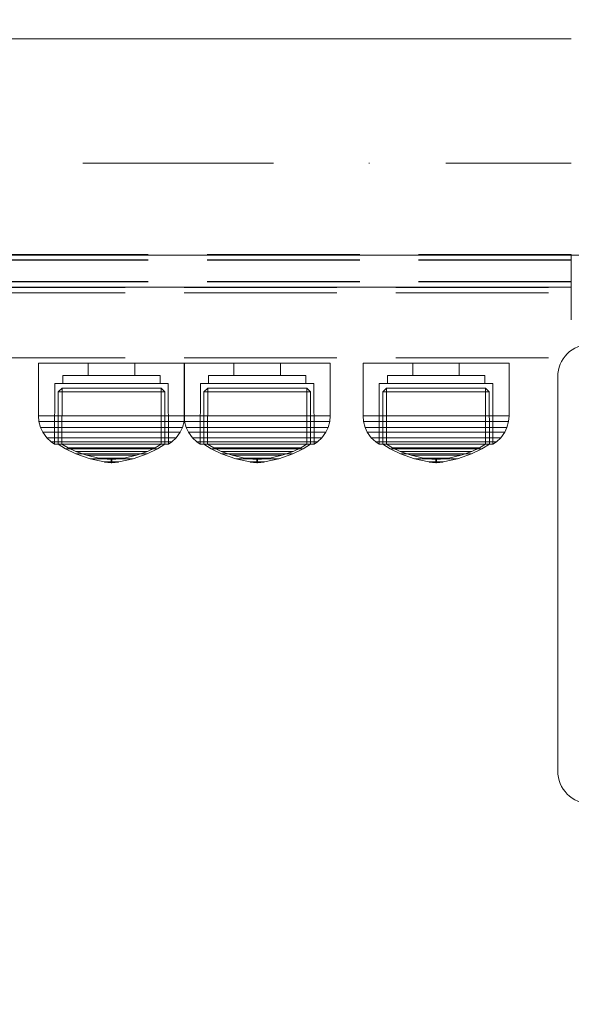
# Model space of a CAD drawing. Units: millimetres. Extents: x -1196 to 6174, y -524 to 7805.
# Drawn here: x 3912 to 4014, y 3726 to 3909 of the extents above; entities that cross this region are included whole.
import ezdxf

# ---------------------------------------------------------------- set-up
doc = ezdxf.new("R2010")
doc.units = ezdxf.units.MM
doc.linetypes.add('Dot & Dashed', pattern=[67.027776, 35.277777, -17.638888, 0, -14.111111])
doc.linetypes.add('Hidden Line', pattern=[39.122222, 28.222222, -10.9])
for name, color, linetype in [('Dimensions', 7, 'Continuous'), ('Interior - Furniture', 7, 'Continuous'), ('Structural - Bearing', 7, 'Continuous')]:
    doc.layers.add(name, color=color, linetype=linetype)
for name, color, linetype, lineweight in [('Interior - Furniture _Pen_No__87', 7, 'Continuous', 20), ('Structural - Bearing_Pen_No__69', 7, 'Continuous', 20), ('Structural - Bearing_Pen_No__89', 7, 'Continuous', 20), ('Structural - Bearing_Pen_No__90', 7, 'Continuous', 20)]:
    doc.layers.add(name, color=color, linetype=linetype, lineweight=lineweight)
doc.styles.get("Standard").update_dxf_attribs({"font": 'arial.ttf'})
doc.dimstyles.new('Leikkiset keinu', dxfattribs={"dimtxt": 150, "dimasz": 2.5, "dimexe": 0.06, "dimexo": 0.625, "dimtad": 0, "dimtih": 1, "dimtoh": 1, "dimdec": 0, "dimtxsty": 'Standard', "dimcen": 2.5, "dimadec": 0, "dimazin": 0, "dimtfac": 1, "dimtmove": 0, "dimatfit": 3, "dimfxl": 1, "dimarcsym": 0})

# ---------------------------------------------------------------- blocks, each defined once
blk = doc.blocks.new('Beam_2', base_point=(330, -213.96))
at = {"layer": 'Structural - Bearing_Pen_No__69', "linetype": 'Dot & Dashed'}
blk.add_line((330, -213.96), (1830, -213.96), dxfattribs=at)
at = {"layer": 'Structural - Bearing_Pen_No__90', "linetype": 'Continuous'}
for p, q in [((330, -190.96), (1830, -190.96)), ((330, -236.96), (1830, -236.96))]:
    blk.add_line(p, q, dxfattribs=at)
blk = doc.blocks.new('Slab_20', base_point=(1833.5, -332.5))
at = {"layer": 'Structural - Bearing_Pen_No__89', "linetype": 'Continuous', "flags": 128}
blk.add_lwpolyline([(1833.5, -332.5), (1906.5, -332.5, 0.414214), (1912.5, -326.5), (1912.5, -253.5, 0.414214), (1906.5, -247.5), (1833.5, -247.5, 0.414214), (1827.5, -253.5), (1827.5, -326.5, 0.414214)], format="xyb", close=True, dxfattribs=at)
blk = doc.blocks.new('Slab_21', base_point=(1827.5, -253.5))
at = {"layer": 'Structural - Bearing_Pen_No__89', "linetype": 'Continuous', "flags": 128}
blk.add_lwpolyline([(1827.5, -253.5), (1827.5, -326.5, 0.414214), (1833.5, -332.5), (1906.5, -332.5, 0.414214), (1912.5, -326.5), (1912.5, -253.5, 0.414214), (1906.5, -247.5), (1833.5, -247.5, 0.414214)], format="xyb", close=True, dxfattribs=at)
blk = doc.blocks.new('Slab_22', base_point=(1827.5, -253.5))
at = {"layer": 'Structural - Bearing_Pen_No__89', "linetype": 'Continuous', "flags": 128}
blk.add_lwpolyline([(1827.5, -253.5), (1827.5, -326.5, 0.414214), (1833.5, -332.5), (1906.5, -332.5, 0.414214), (1912.5, -326.5), (1912.5, -253.5, 0.414214), (1906.5, -247.5), (1833.5, -247.5, 0.414214)], format="xyb", close=True, dxfattribs=at)
blk = doc.blocks.new('00_100101_mice_black')
at = {"layer": 'Interior - Furniture _Pen_No__87', "linetype": 'Continuous'}
for p, q in [((12.16, 18.26), (9.53, 17.69)), ((12.2, 18.26), (12.16, 18.26)), ((13.45, 18.4), (12.2, 18.27)), ((12.28, 18.26), (12.2, 18.26)), ((12.4, 18.26), (12.28, 18.26)), ((12.55, 18.26), (12.4, 18.26)), ((12.73, 18.26), (12.55, 18.26)), ((12.93, 18.26), (12.73, 18.26)), ((13.15, 18.26), (12.93, 18.26)), ((13.38, 18.26), (13.15, 18.26)), ((13.38, 18.26), (13.62, 18.26)), ((13.62, 18.26), (13.38, 18.26)), ((13.45, 17.75), (13.45, 18.4)), ((13.47, 18.4), (13.46, 18.4)), ((13.49, 18.4), (13.47, 18.4)), ((13.5, 18.4), (13.49, 18.4)), ((13.5, 18.4), (13.5, 18.4)), ((13.52, 18.4), (13.5, 18.4)), ((13.54, 18.4), (13.52, 18.4)), ((13.54, 18.4), (13.54, 18.4)), ((13.55, 17.75), (13.55, 18.4)), ((13.55, 18.4), (14.8, 18.27)), ((13.85, 18.26), (13.62, 18.26)), ((14.07, 18.26), (13.85, 18.26)), ((14.27, 18.26), (14.07, 18.26)), ((14.45, 18.26), (14.27, 18.26)), ((14.6, 18.26), (14.45, 18.26)), ((14.72, 18.26), (14.6, 18.26)), ((14.8, 18.26), (14.72, 18.26)), ((14.84, 18.26), (14.8, 18.26)), ((14.84, 18.26), (17.47, 17.69)), ((6.92, 16.76), (5.02, 15.82)), ((6.87, 16.3), (8.87, 17.02)), ((9.53, 17.69), (6.92, 16.76)), ((7.12, 16.76), (6.92, 16.76)), ((7.52, 16.76), (7.12, 16.76)), ((8.09, 16.76), (7.52, 16.76)), ((8.83, 16.76), (8.09, 16.76)), ((9.71, 16.76), (8.83, 16.76)), ((8.87, 17.02), (11.18, 17.54)), ((9.01, 17.02), (8.87, 17.02)), ((9.29, 17.02), (9.01, 17.02)), ((9.69, 17.02), (9.29, 17.02)), ((9.65, 17.69), (9.53, 17.69)), ((9.89, 17.69), (9.65, 17.69)), ((10.21, 17.02), (9.69, 17.02)), ((10.71, 16.76), (9.71, 16.76)), ((10.24, 17.69), (9.89, 17.69)), ((10.83, 17.02), (10.21, 17.02)), ((10.68, 17.69), (10.24, 17.69)), ((11.21, 17.69), (10.68, 17.69)), ((11.79, 16.76), (10.71, 16.76)), ((11.54, 17.02), (10.83, 17.02)), ((11.25, 17.54), (11.18, 17.54)), ((11.82, 17.69), (11.21, 17.69)), ((11.25, 17.55), (12.51, 17.7)), ((11.39, 17.54), (11.25, 17.54)), ((11.59, 17.54), (11.39, 17.54)), ((12.3, 17.02), (11.54, 17.02)), ((11.85, 17.54), (11.59, 17.54)), ((12.92, 16.76), (11.79, 16.76)), ((12.47, 17.69), (11.82, 17.69)), ((12.16, 17.54), (11.85, 17.54)), ((12.51, 17.54), (12.16, 17.54)), ((13.1, 17.02), (12.3, 17.02)), ((13.15, 17.69), (12.47, 17.69)), ((12.54, 17.7), (12.51, 17.7)), ((12.9, 17.54), (12.51, 17.54)), ((12.6, 17.7), (12.54, 17.7)), ((12.69, 17.7), (12.6, 17.7)), ((12.69, 17.71), (13.45, 17.75)), ((12.8, 17.7), (12.69, 17.7)), ((12.93, 17.7), (12.8, 17.7)), ((13.3, 17.54), (12.9, 17.54)), ((12.92, 16.76), (14.08, 16.76)), ((14.08, 16.76), (12.92, 16.76)), ((13.08, 17.7), (12.93, 17.7)), ((13.24, 17.7), (13.08, 17.7)), ((13.1, 17.02), (13.9, 17.02)), ((13.9, 17.02), (13.1, 17.02)), ((13.15, 17.69), (13.85, 17.69)), ((13.85, 17.69), (13.15, 17.69)), ((13.41, 17.7), (13.24, 17.7)), ((13.3, 17.54), (13.7, 17.54)), ((13.7, 17.54), (13.3, 17.54)), ((13.41, 17.7), (13.59, 17.7)), ((13.59, 17.7), (13.41, 17.7)), ((13.47, 17.75), (13.46, 17.75)), ((13.49, 17.75), (13.47, 17.75)), ((13.5, 17.75), (13.49, 17.75)), ((13.5, 17.75), (13.5, 17.75)), ((13.52, 17.75), (13.5, 17.75)), ((13.54, 17.75), (13.52, 17.75)), ((13.54, 17.75), (13.54, 17.75)), ((14.31, 17.71), (13.55, 17.75)), ((13.76, 17.7), (13.59, 17.7)), ((14.1, 17.54), (13.7, 17.54)), ((13.92, 17.7), (13.76, 17.7)), ((14.53, 17.69), (13.85, 17.69)), ((14.7, 17.02), (13.9, 17.02)), ((14.07, 17.7), (13.92, 17.7)), ((14.2, 17.7), (14.07, 17.7)), ((15.21, 16.76), (14.08, 16.76)), ((14.49, 17.54), (14.1, 17.54)), ((14.31, 17.7), (14.2, 17.7)), ((14.4, 17.7), (14.31, 17.7)), ((14.46, 17.7), (14.4, 17.7)), ((14.49, 17.7), (14.46, 17.7)), ((15.75, 17.55), (14.49, 17.7)), ((14.84, 17.54), (14.49, 17.54)), ((15.18, 17.69), (14.53, 17.69)), ((15.46, 17.02), (14.7, 17.02)), ((15.15, 17.54), (14.84, 17.54)), ((15.41, 17.54), (15.15, 17.54)), ((15.79, 17.69), (15.18, 17.69)), ((16.29, 16.76), (15.21, 16.76)), ((15.61, 17.54), (15.41, 17.54)), ((16.17, 17.02), (15.46, 17.02)), ((15.75, 17.54), (15.61, 17.54)), ((15.82, 17.54), (15.75, 17.54)), ((16.32, 17.69), (15.79, 17.69)), ((18.13, 17.02), (15.82, 17.54)), ((16.79, 17.02), (16.17, 17.02)), ((17.29, 16.76), (16.29, 16.76)), ((16.76, 17.69), (16.32, 17.69)), ((17.11, 17.69), (16.76, 17.69)), ((17.31, 17.02), (16.79, 17.02)), ((17.35, 17.69), (17.11, 17.69)), ((18.17, 16.76), (17.29, 16.76)), ((17.71, 17.02), (17.31, 17.02)), ((17.47, 17.69), (17.35, 17.69)), ((17.47, 17.69), (20.08, 16.76)), ((17.99, 17.02), (17.71, 17.02)), ((18.13, 17.02), (17.99, 17.02)), ((20.13, 16.3), (18.13, 17.02)), ((18.91, 16.76), (18.17, 16.76)), ((19.48, 16.76), (18.91, 16.76)), ((19.88, 16.76), (19.48, 16.76)), ((20.08, 16.76), (19.88, 16.76)), ((20.08, 16.76), (21.98, 15.82)), ((2.98, 14.98), (2.34, 14.55)), ((3, 3.75), (2.98, 14.98)), ((3.3, 14.98), (2.98, 14.98)), ((3.93, 14.98), (3.3, 14.98)), ((5.02, 15.82), (3.65, 14.98)), ((3.95, 14.98), (3.65, 14.98)), ((3.65, 14.98), (3.66, 5.28)), ((4.85, 14.98), (3.93, 14.98)), ((4.54, 14.98), (3.95, 14.98)), ((4.34, 14.98), (5.46, 15.63)), ((4.35, 4.61), (4.34, 14.98)), ((5.4, 14.98), (4.54, 14.98)), ((6.03, 14.98), (4.85, 14.98)), ((5.28, 15.82), (5.02, 15.82)), ((5.79, 15.82), (5.28, 15.82)), ((6.51, 14.98), (5.4, 14.98)), ((5.46, 15.63), (6.87, 16.3)), ((5.7, 15.63), (5.46, 15.63)), ((6.18, 15.63), (5.7, 15.63)), ((6.53, 15.82), (5.79, 15.82)), ((7.44, 14.98), (6.03, 14.98)), ((6.89, 15.63), (6.18, 15.63)), ((7.83, 14.98), (6.51, 14.98)), ((7.48, 15.82), (6.53, 15.82)), ((7.07, 16.3), (6.87, 16.3)), ((7.79, 15.63), (6.89, 15.63)), ((7.47, 16.3), (7.07, 16.3)), ((9.04, 14.98), (7.44, 14.98)), ((8.05, 16.3), (7.47, 16.3)), ((8.62, 15.82), (7.48, 15.82)), ((8.87, 15.63), (7.79, 15.63)), ((9.32, 14.98), (7.83, 14.98)), ((8.8, 16.3), (8.05, 16.3)), ((9.9, 15.82), (8.62, 15.82)), ((9.68, 16.3), (8.8, 16.3)), ((10.09, 15.63), (8.87, 15.63)), ((10.77, 14.98), (9.04, 14.98)), ((10.94, 14.98), (9.32, 14.98)), ((10.69, 16.3), (9.68, 16.3)), ((11.3, 15.82), (9.9, 15.82)), ((11.41, 15.63), (10.09, 15.63)), ((11.78, 16.3), (10.69, 16.3)), ((12.58, 14.98), (10.77, 14.98)), ((12.64, 14.98), (10.94, 14.98)), ((12.76, 15.82), (11.3, 15.82)), ((12.8, 15.63), (11.41, 15.63)), ((12.92, 16.3), (11.78, 16.3)), ((14.42, 14.98), (12.58, 14.98)), ((14.36, 14.98), (12.64, 14.98)), ((12.76, 15.82), (14.24, 15.82)), ((14.24, 15.82), (12.76, 15.82)), ((12.8, 15.63), (14.2, 15.63)), ((14.2, 15.63), (12.8, 15.63)), ((12.92, 16.3), (14.08, 16.3)), ((14.08, 16.3), (12.92, 16.3)), ((15.22, 16.3), (14.08, 16.3)), ((15.59, 15.63), (14.2, 15.63)), ((15.7, 15.82), (14.24, 15.82)), ((16.06, 14.98), (14.36, 14.98)), ((16.23, 14.98), (14.42, 14.98)), ((16.31, 16.3), (15.22, 16.3)), ((16.91, 15.63), (15.59, 15.63)), ((17.1, 15.82), (15.7, 15.82)), ((17.68, 14.98), (16.06, 14.98)), ((17.96, 14.98), (16.23, 14.98)), ((17.32, 16.3), (16.31, 16.3)), ((18.13, 15.63), (16.91, 15.63)), ((18.38, 15.82), (17.1, 15.82)), ((18.2, 16.3), (17.32, 16.3)), ((19.17, 14.98), (17.68, 14.98)), ((19.56, 14.98), (17.96, 14.98)), ((19.21, 15.63), (18.13, 15.63)), ((18.95, 16.3), (18.2, 16.3)), ((19.52, 15.82), (18.38, 15.82)), ((19.53, 16.3), (18.95, 16.3)), ((20.49, 14.98), (19.17, 14.98)), ((20.11, 15.63), (19.21, 15.63)), ((20.47, 15.82), (19.52, 15.82)), ((19.93, 16.3), (19.53, 16.3)), ((20.97, 14.98), (19.56, 14.98)), ((20.13, 16.3), (19.93, 16.3)), ((20.82, 15.63), (20.11, 15.63)), ((21.54, 15.63), (20.13, 16.3)), ((21.21, 15.82), (20.47, 15.82)), ((21.6, 14.98), (20.49, 14.98)), ((21.3, 15.63), (20.82, 15.63)), ((22.15, 14.98), (20.97, 14.98)), ((21.72, 15.82), (21.21, 15.82)), ((21.54, 15.63), (21.3, 15.63)), ((22.66, 14.98), (21.54, 15.63)), ((22.46, 14.98), (21.6, 14.98)), ((21.98, 15.82), (21.72, 15.82)), ((21.98, 15.82), (23.35, 14.98)), ((23.07, 14.98), (22.15, 14.98)), ((23.05, 14.98), (22.46, 14.98)), ((22.65, 4.61), (22.66, 14.98)), ((23.35, 14.98), (23.05, 14.98)), ((23.7, 14.98), (23.07, 14.98)), ((23.35, 14.98), (23.34, 5.28)), ((24.02, 14.98), (23.7, 14.98)), ((24, 3.75), (24.02, 14.98)), ((24.02, 14.98), (24.66, 14.55)), ((1.52, 13.78), (0.79, 12.74)), ((2.34, 14.55), (1.52, 13.78)), ((1.89, 13.78), (1.52, 13.78)), ((2.61, 13.78), (1.89, 13.78)), ((2.68, 14.55), (2.34, 14.55)), ((3.65, 13.78), (2.61, 13.78)), ((3.35, 14.55), (2.68, 14.55)), ((4.32, 14.55), (3.35, 14.55)), ((5, 13.78), (3.65, 13.78)), ((5.58, 14.55), (4.32, 14.55)), ((6.61, 13.78), (5, 13.78)), ((7.08, 14.55), (5.58, 14.55)), ((8.42, 13.78), (6.61, 13.78)), ((8.77, 14.55), (7.08, 14.55)), ((10.39, 13.78), (8.42, 13.78)), ((10.6, 14.55), (8.77, 14.55)), ((12.45, 13.78), (10.39, 13.78)), ((12.52, 14.55), (10.6, 14.55)), ((12.45, 13.78), (14.55, 13.78)), ((14.55, 13.78), (12.45, 13.78)), ((12.52, 14.55), (14.48, 14.55)), ((14.48, 14.55), (12.52, 14.55)), ((16.4, 14.55), (14.48, 14.55)), ((16.61, 13.78), (14.55, 13.78)), ((18.23, 14.55), (16.4, 14.55)), ((18.58, 13.78), (16.61, 13.78)), ((19.92, 14.55), (18.23, 14.55)), ((20.39, 13.78), (18.58, 13.78)), ((21.42, 14.55), (19.92, 14.55)), ((22, 13.78), (20.39, 13.78)), ((22.68, 14.55), (21.42, 14.55)), ((23.35, 13.78), (22, 13.78)), ((23.65, 14.55), (22.68, 14.55)), ((24.39, 13.78), (23.35, 13.78)), ((24.32, 14.55), (23.65, 14.55)), ((24.66, 14.55), (24.32, 14.55)), ((25.11, 13.78), (24.39, 13.78)), ((24.66, 14.55), (25.48, 13.78)), ((25.48, 13.78), (25.11, 13.78)), ((25.48, 13.78), (26.21, 12.74)), ((0.39, 11.88), (0.09, 10.79)), ((0.79, 12.74), (0.39, 11.88)), ((0.78, 11.88), (0.39, 11.88)), ((1.57, 11.88), (0.78, 11.88)), ((1.17, 12.74), (0.79, 12.74)), ((1.93, 12.74), (1.17, 12.74)), ((2.72, 11.88), (1.57, 11.88)), ((3.05, 12.74), (1.93, 12.74)), ((4.19, 11.88), (2.72, 11.88)), ((4.48, 12.74), (3.05, 12.74)), ((5.95, 11.88), (4.19, 11.88)), ((6.18, 12.74), (4.48, 12.74)), ((7.94, 11.88), (5.95, 11.88)), ((8.11, 12.74), (6.18, 12.74)), ((10.09, 11.88), (7.94, 11.88)), ((10.2, 12.74), (8.11, 12.74)), ((12.35, 11.88), (10.09, 11.88)), ((12.39, 12.74), (10.2, 12.74)), ((12.35, 11.88), (14.65, 11.88)), ((14.65, 11.88), (12.35, 11.88)), ((12.39, 12.74), (14.61, 12.74)), ((14.61, 12.74), (12.39, 12.74)), ((16.8, 12.74), (14.61, 12.74)), ((16.91, 11.88), (14.65, 11.88)), ((18.89, 12.74), (16.8, 12.74)), ((19.06, 11.88), (16.91, 11.88)), ((20.82, 12.74), (18.89, 12.74)), ((21.05, 11.88), (19.06, 11.88)), ((22.52, 12.74), (20.82, 12.74)), ((22.81, 11.88), (21.05, 11.88)), ((23.95, 12.74), (22.52, 12.74)), ((24.28, 11.88), (22.81, 11.88)), ((25.07, 12.74), (23.95, 12.74)), ((25.43, 11.88), (24.28, 11.88)), ((25.83, 12.74), (25.07, 12.74)), ((26.22, 11.88), (25.43, 11.88)), ((26.21, 12.74), (25.83, 12.74)), ((26.21, 12.74), (26.61, 11.88)), ((26.61, 11.88), (26.22, 11.88)), ((26.61, 11.88), (26.91, 10.79)), ((0.09, 10.79), (0, 9.75)), ((0.41, 9.75), (0, 9.75)), ((0, 9.75), (0, 0)), ((0.5, 10.79), (0.09, 10.79)), ((1.22, 9.75), (0.41, 9.75)), ((1.3, 10.79), (0.5, 10.79)), ((2.4, 9.75), (1.22, 9.75)), ((2.47, 10.79), (1.3, 10.79)), ((3.92, 9.75), (2.4, 9.75)), ((3.98, 10.79), (2.47, 10.79)), ((5.73, 9.75), (3.92, 9.75)), ((5.78, 10.79), (3.98, 10.79)), ((7.77, 9.75), (5.73, 9.75)), ((7.81, 10.79), (5.78, 10.79)), ((9.99, 9.75), (7.77, 9.75)), ((10.02, 10.79), (7.81, 10.79)), ((12.32, 9.75), (9.99, 9.75)), ((12.33, 10.79), (10.02, 10.79)), ((12.32, 9.75), (14.68, 9.75)), ((14.68, 9.75), (12.32, 9.75)), ((12.33, 10.79), (14.67, 10.79)), ((14.67, 10.79), (12.33, 10.79)), ((16.98, 10.79), (14.67, 10.79)), ((17.01, 9.75), (14.68, 9.75)), ((19.19, 10.79), (16.98, 10.79)), ((19.23, 9.75), (17.01, 9.75)), ((21.22, 10.79), (19.19, 10.79)), ((21.27, 9.75), (19.23, 9.75)), ((23.02, 10.79), (21.22, 10.79)), ((23.08, 9.75), (21.27, 9.75)), ((24.53, 10.79), (23.02, 10.79)), ((24.6, 9.75), (23.08, 9.75)), ((25.7, 10.79), (24.53, 10.79)), ((25.78, 9.75), (24.6, 9.75)), ((26.5, 10.79), (25.7, 10.79)), ((26.59, 9.75), (25.78, 9.75)), ((26.91, 10.79), (26.5, 10.79)), ((27, 9.75), (26.59, 9.75)), ((26.91, 10.79), (27, 9.75)), ((27, 9.75), (27, 0)), ((3.32, 3.75), (3, 3.75)), ((3.95, 3.75), (3.32, 3.75)), ((3.66, 5.28), (4.35, 4.61)), ((3.96, 5.28), (3.66, 5.28)), ((4.87, 3.75), (3.95, 3.75)), ((4.55, 5.28), (3.96, 5.28)), ((4.63, 4.61), (4.35, 4.61)), ((4.5, 2.25), (4.5, 3.75)), ((5.41, 5.28), (4.55, 5.28)), ((5.18, 4.61), (4.63, 4.61)), ((6.05, 3.75), (4.87, 3.75)), ((5.98, 4.61), (5.18, 4.61)), ((6.52, 5.28), (5.41, 5.28)), ((7.01, 4.61), (5.98, 4.61)), ((7.45, 3.75), (6.05, 3.75)), ((7.84, 5.28), (6.52, 5.28)), ((8.23, 4.61), (7.01, 4.61)), ((9.05, 3.75), (7.45, 3.75)), ((9.33, 5.28), (7.84, 5.28)), ((9.62, 4.61), (8.23, 4.61)), ((10.77, 3.75), (9.05, 3.75)), ((10.94, 5.28), (9.33, 5.28)), ((11.12, 4.61), (9.62, 4.61)), ((12.58, 3.75), (10.77, 3.75)), ((12.64, 5.28), (10.94, 5.28)), ((12.7, 4.61), (11.12, 4.61)), ((14.42, 3.75), (12.58, 3.75)), ((12.64, 5.28), (14.36, 5.28)), ((14.36, 5.28), (12.64, 5.28)), ((12.7, 4.61), (14.3, 4.61)), ((14.3, 4.61), (12.7, 4.61)), ((15.88, 4.61), (14.3, 4.61)), ((16.06, 5.28), (14.36, 5.28)), ((16.23, 3.75), (14.42, 3.75)), ((17.38, 4.61), (15.88, 4.61)), ((17.67, 5.28), (16.06, 5.28)), ((17.95, 3.75), (16.23, 3.75)), ((18.77, 4.61), (17.38, 4.61)), ((19.16, 5.28), (17.67, 5.28)), ((19.55, 3.75), (17.95, 3.75)), ((19.99, 4.61), (18.77, 4.61)), ((20.48, 5.28), (19.16, 5.28)), ((20.95, 3.75), (19.55, 3.75)), ((21.02, 4.61), (19.99, 4.61)), ((21.59, 5.28), (20.48, 5.28)), ((22.13, 3.75), (20.95, 3.75)), ((21.82, 4.61), (21.02, 4.61)), ((22.45, 5.28), (21.59, 5.28)), ((22.37, 4.61), (21.82, 4.61)), ((23.05, 3.75), (22.13, 3.75)), ((22.65, 4.61), (22.37, 4.61)), ((23.04, 5.28), (22.45, 5.28)), ((22.5, 2.25), (22.5, 3.75)), ((23.34, 5.28), (22.65, 4.61)), ((23.34, 5.28), (23.04, 5.28)), ((23.68, 3.75), (23.05, 3.75)), ((24, 3.75), (23.68, 3.75)), ((4.77, 2.25), (4.5, 2.25)), ((5.31, 2.25), (4.77, 2.25)), ((6.1, 2.25), (5.31, 2.25)), ((7.11, 2.25), (6.1, 2.25)), ((8.32, 2.25), (7.11, 2.25)), ((9.68, 2.25), (8.32, 2.25)), ((9.2, 0), (9.2, 2.25)), ((11.16, 2.25), (9.68, 2.25)), ((12.71, 2.25), (11.16, 2.25)), ((14.29, 2.25), (12.71, 2.25)), ((15.84, 2.25), (14.29, 2.25)), ((17.32, 2.25), (15.84, 2.25)), ((18.68, 2.25), (17.32, 2.25)), ((17.8, 0), (17.8, 2.25)), ((19.89, 2.25), (18.68, 2.25)), ((20.9, 2.25), (19.89, 2.25)), ((21.69, 2.25), (20.9, 2.25)), ((22.23, 2.25), (21.69, 2.25)), ((22.5, 2.25), (22.23, 2.25)), ((0.41, 0), (0, 0)), ((1.22, 0), (0.41, 0)), ((2.4, 0), (1.22, 0)), ((3.92, 0), (2.4, 0)), ((5.73, 0), (3.92, 0)), ((7.77, 0), (5.73, 0)), ((9.99, 0), (7.77, 0)), ((12.32, 0), (9.99, 0)), ((14.68, 0), (12.32, 0)), ((17.01, 0), (14.68, 0)), ((19.23, 0), (17.01, 0)), ((21.27, 0), (19.23, 0)), ((23.08, 0), (21.27, 0)), ((24.6, 0), (23.08, 0)), ((25.78, 0), (24.6, 0)), ((26.59, 0), (25.78, 0)), ((27, 0), (26.59, 0))]:
    blk.add_line(p, q, dxfattribs=at)
blk = doc.blocks.new('Beam_37', base_point=(1904, -235.91))
at = {"layer": 'Structural - Bearing_Pen_No__90', "linetype": 'Hidden Line'}
for p, q in [((1830, -231.91), (330, -231.91)), ((1830, -235.91), (1830, -231.91)), ((1830, -235.91), (330, -235.91))]:
    blk.add_line(p, q, dxfattribs=at)
blk = doc.blocks.new('Beam_38', base_point=(1904, -236.93))
at = {"layer": 'Structural - Bearing_Pen_No__90', "linetype": 'Hidden Line'}
for p, q in [((1830, -235.93), (330, -235.93)), ((1830, -236.93), (1830, -235.93)), ((1830, -236.93), (330, -236.93))]:
    blk.add_line(p, q, dxfattribs=at)
blk = doc.blocks.new('Beam_39', base_point=(1904, -231.89))
at = {"layer": 'Structural - Bearing_Pen_No__90', "linetype": 'Hidden Line'}
for p, q in [((1830, -230.89), (330, -230.89)), ((1830, -231.89), (1830, -230.89)), ((1830, -231.89), (330, -231.89))]:
    blk.add_line(p, q, dxfattribs=at)
blk = doc.blocks.new('Beam_49', base_point=(1904, -250))
at = {"layer": 'Structural - Bearing_Pen_No__69', "linetype": 'Dot & Dashed'}
blk.add_line((1904, -250), (1904, -249), dxfattribs=at)
at = {"layer": 'Structural - Bearing_Pen_No__90', "linetype": 'Hidden Line'}
for p, q in [((1724.47, -250), (1724.47, -249)), ((1904, -250), (1904, -249)), ((1904, -250), (1724.47, -250))]:
    blk.add_line(p, q, dxfattribs=at)
blk = doc.blocks.new('Beam_50', base_point=(1904, -248.99))
at = {"layer": 'Structural - Bearing_Pen_No__69', "linetype": 'Dot & Dashed'}
blk.add_line((1904, -248.99), (1904, -237.99), dxfattribs=at)
at = {"layer": 'Structural - Bearing_Pen_No__90', "linetype": 'Hidden Line'}
for p, q in [((1904, -237.99), (1724.47, -237.99)), ((1724.47, -248.99), (1724.47, -237.99)), ((1904, -248.99), (1904, -237.99))]:
    blk.add_line(p, q, dxfattribs=at)
blk = doc.blocks.new('Beam_51', base_point=(1904, -237.98))
at = {"layer": 'Structural - Bearing_Pen_No__69', "linetype": 'Dot & Dashed'}
blk.add_line((1904, -237.98), (1904, -236.98), dxfattribs=at)
at = {"layer": 'Structural - Bearing_Pen_No__90', "linetype": 'Hidden Line'}
for p, q in [((1904, -236.98), (1724.47, -236.98)), ((1724.47, -237.98), (1724.47, -236.98)), ((1904, -237.98), (1724.47, -237.98)), ((1904, -237.98), (1904, -236.98))]:
    blk.add_line(p, q, dxfattribs=at)
blk = doc.blocks.new('Beam_55', base_point=(324, 0))
at = {"layer": 'Structural - Bearing_Pen_No__90', "linetype": 'Continuous'}
blk.add_line((324, -231), (1836, -231), dxfattribs=at)
blk = doc.blocks.new('Beam_61', base_point=(1830, -237.95))
at = {"layer": 'Structural - Bearing_Pen_No__69', "linetype": 'Dot & Dashed'}
blk.add_line((1830, -237.95), (1830, -236.95), dxfattribs=at)
blk = doc.blocks.new('Beam_62', base_point=(1830, -241.97))
at = {"layer": 'Structural - Bearing_Pen_No__69', "linetype": 'Dot & Dashed'}
blk.add_line((1830, -241.97), (1830, -237.97), dxfattribs=at)
blk = doc.blocks.new('Beam_63', base_point=(1830, -242.99))
at = {"layer": 'Structural - Bearing_Pen_No__69', "linetype": 'Dot & Dashed'}
blk.add_line((1830, -242.99), (1830, -241.99), dxfattribs=at)
blk = doc.blocks.new('*D181')
at = {"layer": 'Defpoints', "color": 0}
for p in [(1274.08, 6506.08), (-968.52, 228.17), (4100.11, 228.17)]:
    blk.add_point(p, dxfattribs=at)
at = {"layer": 'Dimensions', "color": 0, "lineweight": -2}
for p, q in [((1273.45, 6506.08), (-968.58, 6506.08)), ((-968.52, 6503.58), (-968.52, 3444.33)), ((-968.52, 230.67), (-968.52, 3289.93)), ((4099.48, 228.17), (-968.58, 228.17))]:
    blk.add_line(p, q, dxfattribs=at)
at = {"layer": 'Dimensions', "color": 0}
for points in [[(-968.1, 6503.58), (-968.93, 6503.58), (-968.52, 6506.08)], [(-968.93, 230.67), (-968.1, 230.67), (-968.52, 228.17)]]:
    blk.add_solid(points, dxfattribs=at)
at = {"layer": 'Dimensions', "color": 0, "insert": (-968.52, 3367.13), "char_height": 150, "attachment_point": 5}
blk.add_mtext('6278', dxfattribs=at)
blk = doc.blocks.new('*D182')
at = {"layer": 'Defpoints', "color": 0}
for p in [(274.08, 4346.08), (6174.08, 3266.08), (6174.08, -426.05)]:
    blk.add_point(p, dxfattribs=at)
at = {"layer": 'Dimensions', "color": 0, "lineweight": -2}
for p, q in [((274.08, 4345.46), (274.08, -426.11)), ((6174.08, 3265.46), (6174.08, -426.11)), ((276.58, -426.05), (3000.03, -426.05)), ((6171.58, -426.05), (3448.13, -426.05))]:
    blk.add_line(p, q, dxfattribs=at)
at = {"layer": 'Dimensions', "color": 0}
for points in [[(276.58, -425.63), (276.58, -426.46), (274.08, -426.05)], [(6171.58, -426.46), (6171.58, -425.63), (6174.08, -426.05)]]:
    blk.add_solid(points, dxfattribs=at)
at = {"layer": 'Dimensions', "color": 0, "insert": (3224.08, -426.05), "char_height": 150, "attachment_point": 5}
blk.add_mtext('5900', dxfattribs=at)
blk = doc.blocks.new('*D183')
at = {"layer": 'Defpoints', "color": 0}
for p in [(-250.74, 5508.58), (1280.55, 5508.58), (4110.14, 2225.49)]:
    blk.add_point(p, dxfattribs=at)
at = {"layer": 'Dimensions', "color": 0, "lineweight": -2}
for p, q in [((1279.92, 5508.58), (-250.8, 5508.58)), ((-250.74, 5506.08), (-250.74, 3944.23)), ((-250.74, 2227.99), (-250.74, 3789.83)), ((4109.51, 2225.49), (-250.8, 2225.49))]:
    blk.add_line(p, q, dxfattribs=at)
at = {"layer": 'Dimensions', "color": 0}
for points in [[(-250.32, 5506.08), (-251.15, 5506.08), (-250.74, 5508.58)], [(-251.15, 2227.99), (-250.32, 2227.99), (-250.74, 2225.49)]]:
    blk.add_solid(points, dxfattribs=at)
at = {"layer": 'Dimensions', "color": 0, "insert": (-250.74, 3867.03), "char_height": 150, "attachment_point": 5}
blk.add_mtext('3283', dxfattribs=at)

msp = doc.modelspace()

# ---------------------------------------------------------------- block references
at = {"layer": 'Interior - Furniture', "color": 104, "linetype": 'Continuous', "lineweight": 20, "true_color": 0x029e21, "xscale": -1, "zscale": 1000, "rotation": 180}
for p in [(3915.58, 3845.05), (3915.58, 3845.05), (3942.51, 3845.05), (3975.58, 3845.05), (3975.58, 3845.05)]:
    msp.add_blockref('00_100101_mice_black', p, dxfattribs=at)
at = {"layer": 'Structural - Bearing', "color": 132, "lineweight": 20, "true_color": 0x00bfbf}
for name, p in [('Beam_55', (2508.08, 4096.08)), ('Beam_2', (2514.08, 3882.12)), ('Beam_39', (4088.08, 3864.19)), ('Beam_37', (4088.08, 3860.17)), ('Beam_38', (4088.08, 3859.15)), ('Beam_61', (4014.08, 3858.13)), ('Beam_62', (4014.08, 3854.11)), ('Beam_51', (4088.08, 3858.1)), ('Beam_50', (4088.08, 3847.09)), ('Beam_63', (4014.08, 3853.09)), ('Beam_49', (4088.08, 3846.08))]:
    msp.add_blockref(name, p, dxfattribs=at)
at = {"layer": 'Structural - Bearing', "color": 123, "linetype": 'Continuous', "lineweight": 20, "true_color": 0x71cebe}
for name, p in [('Slab_20', (4017.58, 3763.58)), ('Slab_21', (4011.58, 3842.58)), ('Slab_22', (4011.58, 3842.58))]:
    msp.add_blockref(name, p, dxfattribs=at)

# ---------------------------------------------------------------- dimensions: what is measured, and where the dimension line sits
at = {"layer": 'Dimensions'}
for base, p1, p2, picture, middle in [((-968.52, 228.17), (1274.08, 6506.08), (4100.11, 228.17), '*D181', (-968.52, 3367.13)), ((-250.74, 5508.58), (4110.14, 2225.49), (1280.55, 5508.58), '*D183', (-250.74, 3867.03))]:
    dim = msp.add_linear_dim(base=base, p1=p1, p2=p2, angle=90, dimstyle='Leikkiset keinu', dxfattribs=at)
    dim.commit()
    dim.dimension.update_dxf_attribs({"geometry": picture, "text_midpoint": middle})
dim = msp.add_linear_dim(base=(6174.08, -426.05), p1=(274.08, 4346.08), p2=(6174.08, 3266.08), dimstyle='Leikkiset keinu', dxfattribs=at)
dim.commit()
dim.dimension.update_dxf_attribs({"geometry": '*D182', "text_midpoint": (3224.08, -426.05)})

doc.saveas('drawing.dxf')
